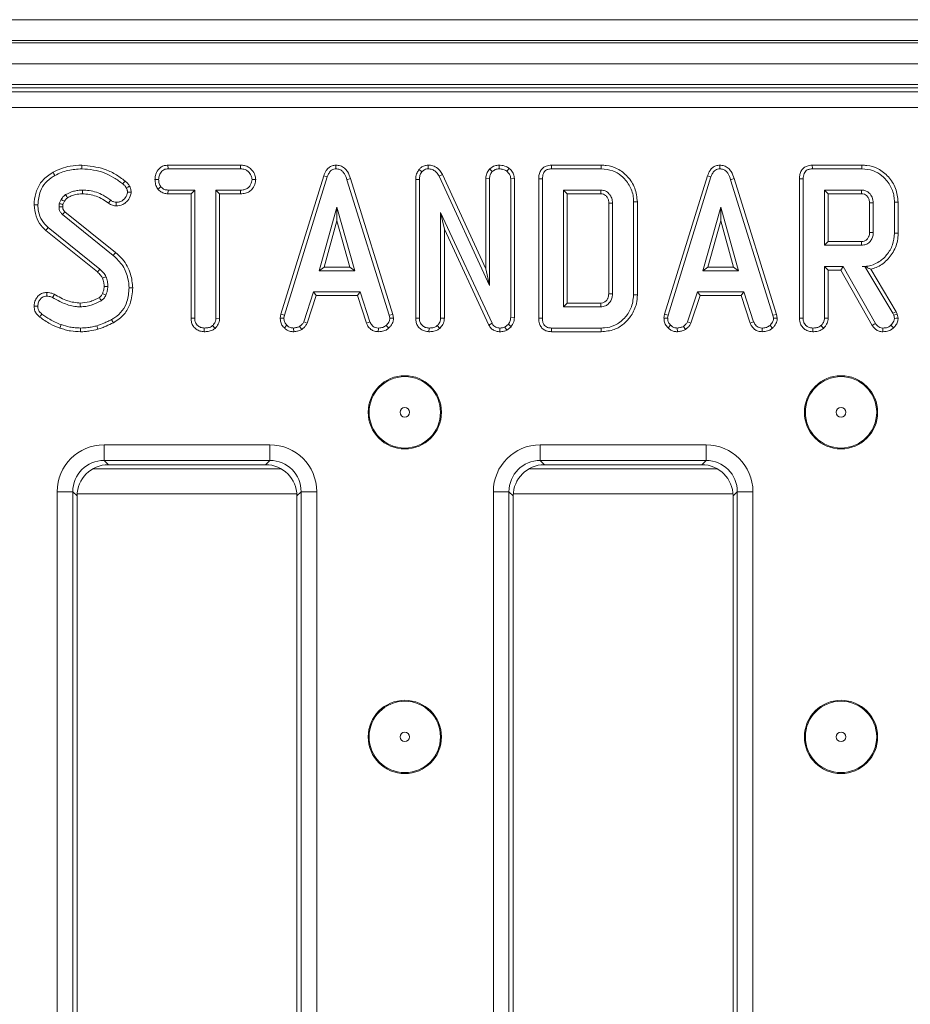
# Model space of a CAD drawing. Units: millimetres. Extents: x -493 to 5585, y -16 to 1848.
# Drawn here: x 580 to 665, y 681 to 775 of the extents above; entities that cross this region are included whole.
import ezdxf

# ---------------------------------------------------------------- set-up
doc = ezdxf.new("R2010")
doc.units = ezdxf.units.MM
doc.header["$LTSCALE"] = 5

msp = doc.modelspace()

# ---------------------------------------------------------------- linework, layer by layer
at = {"color": 7, "linetype": 'Continuous', "lineweight": 15}
for p, q in [((430.008, 775.082), (928.008, 775.082)), ((928.008, 773.082), (430.008, 773.082)), ((430.008, 772.882), (928.008, 772.882)), ((928.008, 770.882), (430.008, 770.882)), ((928.008, 768.882), (430.008, 768.882)), ((825.516, 768.582), (532.501, 768.582)), ((532.906, 768.177), (825.111, 768.177)), ((825.111, 766.683), (532.906, 766.683)), ((593.858, 761.188), (593.868, 760.835)), ((600.799, 761.188), (593.858, 761.188)), ((593.868, 760.835), (600.791, 760.835)), ((600.799, 761.188), (600.791, 760.835)), ((609.907, 761.188), (609.909, 760.835)), ((618.707, 761.188), (618.716, 760.835)), ((624.587, 760.829), (624.839, 760.578)), ((625.483, 761.188), (625.485, 760.835)), ((626.461, 760.879), (626.239, 760.604)), ((635.244, 761.188), (630.5, 761.188)), ((630.507, 760.835), (635.239, 760.835)), ((646.566, 761.188), (646.568, 760.835)), ((660.156, 761.188), (655.412, 761.188)), ((655.419, 760.835), (660.151, 760.835)), ((608.738, 760.175), (604.647, 746.948)), ((604.99, 746.864), (609.073, 760.062)), ((608.738, 760.175), (609.073, 760.062)), ((611.292, 759.904), (610.954, 759.803)), ((615.341, 746.939), (611.292, 759.904)), ((617.856, 760.783), (618.121, 760.55)), ((620.07, 760.308), (619.755, 760.148)), ((619.755, 760.148), (624.573, 749.686)), ((624.22, 751.295), (620.07, 760.308)), ((624.22, 759.899), (624.573, 759.891)), ((624.22, 759.899), (624.22, 751.295)), ((624.573, 749.686), (624.573, 759.891)), ((626.952, 759.905), (626.6, 759.894)), ((626.6, 759.894), (626.6, 746.659)), ((626.952, 746.652), (626.952, 759.905)), ((629.277, 759.895), (629.277, 746.572)), ((629.63, 746.576), (629.63, 759.891)), ((645.397, 760.175), (641.306, 746.948)), ((641.649, 746.864), (645.732, 760.062)), ((645.397, 760.175), (645.732, 760.062)), ((647.951, 759.904), (647.613, 759.803)), ((652, 746.939), (647.951, 759.904)), ((654.189, 759.895), (654.189, 746.571)), ((654.542, 746.576), (654.542, 759.891)), ((592.618, 759.824), (592.971, 759.822)), ((592.902, 758.894), (593.18, 759.115)), ((602.244, 759.822), (601.89, 759.822)), ((610.954, 759.803), (614.999, 746.852)), ((617.531, 759.825), (617.531, 746.571)), ((617.531, 759.825), (617.883, 759.818)), ((617.883, 746.576), (617.883, 759.818)), ((647.613, 759.803), (651.657, 746.852)), ((593.855, 758.455), (593.864, 758.808)), ((593.855, 758.455), (596.064, 758.455)), ((596.417, 758.808), (593.864, 758.808)), ((596.064, 758.455), (596.417, 758.808)), ((596.064, 758.455), (596.064, 746.562)), ((596.417, 746.567), (596.417, 758.808)), ((600.794, 758.808), (598.444, 758.808)), ((598.797, 758.455), (598.444, 758.808)), ((598.444, 758.808), (598.444, 746.567)), ((598.797, 758.455), (600.8, 758.455)), ((598.797, 746.557), (598.797, 758.455)), ((600.8, 758.455), (600.794, 758.808)), ((631.657, 758.808), (631.657, 747.659)), ((632.01, 758.455), (631.657, 758.808)), ((635.204, 758.808), (631.657, 758.808)), ((632.01, 748.012), (632.01, 758.455)), ((632.01, 758.455), (635.195, 758.455)), ((656.569, 758.808), (656.569, 753.538)), ((656.922, 758.455), (656.569, 758.808)), ((660.116, 758.808), (656.569, 758.808)), ((656.922, 753.89), (656.922, 758.455)), ((656.922, 758.455), (660.107, 758.455)), ((583.654, 757.924), (583.476, 757.528)), ((583.818, 757.428), (583.962, 757.749)), ((610.004, 757.186), (608.306, 751.105)), ((610.004, 755.875), (610.004, 757.186)), ((611.702, 751.105), (610.004, 757.186)), ((635.967, 757.56), (635.967, 748.906)), ((636.319, 748.901), (636.319, 757.566)), ((638.346, 757.674), (638.346, 748.793)), ((638.699, 748.789), (638.699, 757.678)), ((646.663, 757.186), (644.965, 751.105)), ((646.663, 755.875), (646.663, 757.186)), ((648.36, 751.105), (646.663, 757.186)), ((660.879, 757.585), (660.879, 754.759)), ((661.231, 754.754), (661.231, 757.592)), ((663.258, 757.658), (663.258, 754.687)), ((663.611, 754.684), (663.611, 757.662)), ((583.787, 756.477), (588.633, 752.572)), ((588.855, 752.846), (584.015, 756.746)), ((624.823, 746.082), (619.91, 756.657)), ((619.91, 756.657), (619.91, 746.57)), ((620.263, 755.061), (619.91, 756.657)), ((587.359, 751.254), (582.422, 755.226)), ((608.771, 751.458), (610.004, 755.875)), ((610.004, 755.875), (611.237, 751.458)), ((645.43, 751.458), (646.663, 755.875)), ((646.663, 755.875), (647.896, 751.458)), ((582.198, 754.953), (587.126, 750.989)), ((620.263, 746.56), (620.263, 755.061)), ((620.263, 755.061), (624.509, 745.92)), ((663.611, 754.684), (663.258, 754.687)), ((656.922, 753.89), (656.569, 753.538)), ((656.569, 753.538), (660.116, 753.538)), ((660.106, 753.89), (656.922, 753.89)), ((608.771, 751.458), (608.306, 751.105)), ((611.237, 751.458), (608.771, 751.458)), ((611.237, 751.458), (611.702, 751.105)), ((645.43, 751.458), (644.965, 751.105)), ((647.896, 751.458), (645.43, 751.458)), ((647.896, 751.458), (648.36, 751.105)), ((656.569, 751.511), (656.569, 746.57)), ((656.922, 751.158), (656.569, 751.511)), ((658.346, 751.511), (656.569, 751.511)), ((658.141, 751.158), (658.346, 751.511)), ((661.444, 746.069), (658.346, 751.511)), ((660.449, 751.517), (660.173, 751.511)), ((660.173, 751.511), (660.446, 751.511)), ((660.449, 751.517), (660.446, 751.511)), ((660.446, 751.511), (663.116, 747.045)), ((608.306, 751.105), (611.702, 751.105)), ((624.22, 751.295), (624.573, 749.686)), ((644.965, 751.105), (648.36, 751.105)), ((656.922, 746.56), (656.922, 751.158)), ((656.922, 751.158), (658.141, 751.158)), ((658.141, 751.158), (661.144, 745.882)), ((663.436, 747.196), (661.011, 751.252)), ((607.771, 749.078), (606.837, 746.237)), ((607.165, 746.106), (608.026, 748.726)), ((612.211, 749.078), (607.771, 749.078)), ((608.026, 748.726), (607.771, 749.078)), ((608.026, 748.726), (611.956, 748.726)), ((611.956, 748.726), (612.211, 749.078)), ((611.956, 748.726), (612.817, 746.11)), ((613.146, 746.24), (612.211, 749.078)), ((644.43, 749.078), (643.495, 746.237)), ((643.824, 746.106), (644.685, 748.726)), ((648.87, 749.078), (644.43, 749.078)), ((644.685, 748.726), (644.43, 749.078)), ((644.685, 748.726), (648.615, 748.726)), ((648.615, 748.726), (648.87, 749.078)), ((648.615, 748.726), (649.476, 746.11)), ((649.805, 746.24), (648.87, 749.078)), ((632.01, 748.012), (631.657, 747.659)), ((631.657, 747.659), (635.204, 747.659)), ((635.194, 748.012), (632.01, 748.012)), ((604.647, 746.948), (604.582, 746.585)), ((604.647, 746.948), (604.99, 746.864)), ((604.936, 746.563), (604.99, 746.864)), ((615.341, 746.939), (614.999, 746.852)), ((614.999, 746.852), (615.056, 746.563)), ((615.411, 746.587), (615.341, 746.939)), ((641.306, 746.948), (641.241, 746.585)), ((641.306, 746.948), (641.649, 746.864)), ((641.595, 746.563), (641.649, 746.864)), ((652, 746.939), (651.657, 746.852)), ((651.657, 746.852), (651.714, 746.563)), ((652.069, 746.587), (652, 746.939)), ((663.436, 747.196), (663.116, 747.045)), ((663.116, 747.045), (663.186, 746.849)), ((663.524, 746.949), (663.186, 746.849)), ((663.186, 746.849), (663.258, 746.548)), ((663.524, 746.949), (663.436, 747.196)), ((663.614, 746.578), (663.524, 746.949)), ((596.064, 746.562), (596.417, 746.567)), ((598.355, 745.604), (598.115, 745.864)), ((598.797, 746.557), (598.444, 746.567)), ((604.582, 746.585), (604.936, 746.563)), ((604.979, 745.639), (605.221, 745.895)), ((606.636, 745.494), (606.438, 745.788)), ((607.165, 746.106), (606.837, 746.237)), ((612.817, 746.11), (613.146, 746.24)), ((614.956, 745.628), (614.717, 745.889)), ((615.411, 746.587), (615.056, 746.563)), ((617.531, 746.571), (617.883, 746.576)), ((619.825, 745.604), (619.584, 745.864)), ((620.263, 746.56), (619.91, 746.57)), ((624.509, 745.92), (624.823, 746.082)), ((626.381, 746.003), (626.042, 745.731)), ((626.225, 745.425), (626.644, 745.762)), ((626.644, 745.762), (626.381, 746.003)), ((626.952, 746.652), (626.6, 746.659)), ((641.241, 746.585), (641.595, 746.563)), ((641.638, 745.639), (641.88, 745.895)), ((643.294, 745.494), (643.096, 745.788)), ((643.824, 746.106), (643.495, 746.237)), ((649.476, 746.11), (649.805, 746.24)), ((651.615, 745.628), (651.376, 745.889)), ((652.069, 746.587), (651.714, 746.563)), ((597.327, 745.279), (597.329, 745.632)), ((605.875, 745.279), (605.858, 745.632)), ((613.953, 745.279), (613.96, 745.632)), ((618.793, 745.279), (618.796, 745.632)), ((625.568, 745.279), (625.573, 745.632)), ((626.225, 745.425), (626.042, 745.731)), ((630.5, 745.28), (635.244, 745.28)), ((635.239, 745.632), (630.507, 745.632)), ((642.534, 745.279), (642.517, 745.632)), ((650.611, 745.279), (650.619, 745.632)), ((587.758, 734.482), (603.592, 734.482)), ((587.758, 732.987), (587.758, 734.482)), ((603.592, 732.987), (603.592, 734.482)), ((629.425, 734.482), (645.258, 734.482)), ((629.425, 732.987), (629.425, 734.482)), ((645.258, 732.987), (645.258, 734.482)), ((603.592, 732.987), (587.758, 732.987)), ((587.758, 732.987), (588.164, 732.582)), ((603.186, 732.582), (588.164, 732.582)), ((603.186, 732.582), (603.592, 732.987)), ((645.258, 732.987), (629.425, 732.987)), ((629.425, 732.987), (629.83, 732.582)), ((644.853, 732.582), (629.83, 732.582)), ((644.853, 732.582), (645.258, 732.987)), ((586.664, 732.181), (604.686, 732.181)), ((628.331, 732.181), (646.352, 732.181)), ((583.276, 595.166), (583.276, 729.999)), ((583.276, 729.999), (584.77, 729.999)), ((584.77, 729.999), (584.77, 595.166)), ((585.175, 729.594), (584.77, 729.999)), ((585.181, 729.789), (606.169, 729.789)), ((606.58, 729.999), (606.175, 729.594)), ((606.58, 729.999), (608.074, 729.999)), ((606.58, 595.166), (606.58, 729.999)), ((608.074, 729.999), (608.074, 595.166)), ((624.942, 595.166), (624.942, 729.999)), ((624.942, 729.999), (626.437, 729.999)), ((626.437, 729.999), (626.437, 595.166)), ((626.842, 729.594), (626.437, 729.999)), ((626.848, 729.789), (647.835, 729.789)), ((648.247, 729.999), (647.842, 729.594)), ((648.247, 729.999), (649.741, 729.999)), ((648.247, 595.166), (648.247, 729.999)), ((649.741, 729.999), (649.741, 595.166)), ((585.175, 729.594), (585.175, 595.571)), ((606.175, 595.571), (606.175, 729.594)), ((626.842, 729.594), (626.842, 595.571)), ((647.842, 595.571), (647.842, 729.594))]:
    msp.add_line(p, q, dxfattribs=at)
at = {"color": 7, "linetype": 'Continuous', "lineweight": 15, "flags": 128}
for points in [[(585.624, 761.188), (585.624, 761.107), (585.624, 760.99), (585.624, 760.835)], [(630.5, 761.188), (630.502, 761.091), (630.505, 760.963), (630.507, 760.835)], [(635.244, 761.188), (635.243, 761.107), (635.241, 760.99), (635.239, 760.835)], [(655.412, 761.188), (655.414, 761.091), (655.417, 760.963), (655.419, 760.835)], [(660.156, 761.188), (660.155, 761.107), (660.154, 760.99), (660.151, 760.835)], [(582.888, 760.511), (582.965, 760.372), (583.058, 760.202)], [(629.277, 759.895), (629.374, 759.894), (629.502, 759.893), (629.63, 759.891)], [(654.189, 759.895), (654.287, 759.894), (654.414, 759.893), (654.542, 759.891)], [(589.773, 759.665), (589.658, 759.523), (589.551, 759.391)], [(590.189, 759.177), (590.024, 759.097), (589.871, 759.023)], [(584.263, 758.076), (584.185, 758.203), (584.078, 758.377)], [(585.682, 758.455), (585.681, 758.567), (585.681, 758.687), (585.681, 758.808)], [(590.349, 758.624), (590.252, 758.623), (590.123, 758.622), (589.995, 758.621)], [(635.195, 758.455), (635.198, 758.58), (635.204, 758.808)], [(660.107, 758.455), (660.11, 758.561), (660.113, 758.684), (660.116, 758.808)], [(581.075, 757.406), (581.233, 757.406), (581.427, 757.405)], [(583.807, 757.216), (583.758, 757.215), (583.606, 757.21), (583.454, 757.205)], [(583.962, 757.749), (583.832, 757.823), (583.654, 757.924)], [(588.184, 757.555), (588.251, 757.65), (588.32, 757.746), (588.389, 757.842)], [(588.916, 757.299), (588.916, 757.406), (588.917, 757.529), (588.918, 757.652)], [(635.967, 757.56), (636.091, 757.562), (636.319, 757.566)], [(638.699, 757.678), (638.618, 757.677), (638.501, 757.676), (638.346, 757.674)], [(660.879, 757.585), (660.984, 757.587), (661.108, 757.589), (661.231, 757.592)], [(663.611, 757.662), (663.53, 757.661), (663.414, 757.66), (663.258, 757.658)], [(582.198, 754.953), (582.299, 755.076), (582.422, 755.226)], [(660.879, 754.759), (661.019, 754.757), (661.231, 754.754)], [(660.106, 753.89), (660.11, 753.75), (660.116, 753.538)], [(588.855, 752.846), (588.804, 752.783), (588.73, 752.692), (588.633, 752.572)], [(587.126, 750.989), (587.209, 751.083), (587.359, 751.254)], [(587.608, 750.398), (587.724, 750.448), (587.933, 750.538)], [(587.764, 749.597), (587.881, 749.598), (587.999, 749.599), (588.116, 749.601)], [(582.272, 749.026), (582.273, 748.922), (582.275, 748.797), (582.276, 748.673)], [(583.001, 748.854), (582.944, 748.742), (582.84, 748.54)], [(587.603, 748.916), (587.662, 748.889), (587.793, 748.828), (587.923, 748.768)], [(590.496, 749.466), (590.338, 749.466), (590.143, 749.465)], [(635.967, 748.906), (636.086, 748.904), (636.203, 748.903), (636.319, 748.901)], [(638.699, 748.789), (638.54, 748.791), (638.346, 748.793)], [(581.074, 747.717), (581.178, 747.717), (581.303, 747.719), (581.427, 747.72)], [(585.482, 748.012), (585.485, 747.853), (585.488, 747.659)], [(635.194, 748.012), (635.198, 747.892), (635.201, 747.776), (635.204, 747.659)], [(581.613, 746.682), (581.69, 746.786), (581.823, 746.966)], [(583.528, 745.629), (583.58, 745.779), (583.644, 745.962)], [(587.172, 745.512), (587.142, 745.615), (587.106, 745.733), (587.071, 745.851)], [(588.653, 746.135), (588.6, 746.228), (588.541, 746.336), (588.481, 746.443)], [(629.277, 746.572), (629.378, 746.573), (629.504, 746.575), (629.63, 746.576)], [(654.189, 746.571), (654.293, 746.573), (654.417, 746.574), (654.542, 746.576)], [(656.484, 745.604), (656.415, 745.678), (656.329, 745.771), (656.243, 745.864)], [(656.922, 746.56), (656.821, 746.563), (656.695, 746.566), (656.569, 746.57)], [(661.144, 745.882), (661.228, 745.934), (661.336, 746.002), (661.444, 746.069)], [(663.172, 745.645), (663.051, 745.773), (662.929, 745.902)], [(663.614, 746.578), (663.436, 746.563), (663.258, 746.548)], [(585.518, 745.28), (585.518, 745.396), (585.519, 745.514), (585.519, 745.632)], [(630.5, 745.28), (630.502, 745.381), (630.505, 745.506), (630.507, 745.632)], [(635.244, 745.28), (635.242, 745.438), (635.239, 745.632)], [(655.452, 745.279), (655.453, 745.383), (655.453, 745.508), (655.454, 745.632)], [(662.15, 745.279), (662.152, 745.377), (662.154, 745.505), (662.156, 745.632)]]:
    msp.add_lwpolyline(points, dxfattribs=at)
at = {"color": 7, "linetype": 'Continuous', "lineweight": 15}
for centre, radius in [((616.485, 737.582), 3.5), ((658.155, 737.582), 3.5), ((616.485, 737.582), 3.408), ((658.155, 737.582), 3.408), ((616.485, 737.582), 0.454), ((658.155, 737.582), 0.454), ((616.485, 706.582), 3.5), ((658.155, 706.582), 3.5), ((616.485, 706.582), 3.408), ((658.155, 706.582), 3.408), ((616.485, 706.582), 0.454), ((658.155, 706.582), 0.454)]:
    msp.add_circle(centre, radius, dxfattribs=at)
for centre, radius, start, end in [((841.419, 538.901), 337.214, 139.75819, 139.81813), ((358.963, 613.451), 265.311, 30.534, 30.61026)]:
    msp.add_arc(centre, radius, start, end, dxfattribs=at)
for centre, major_axis, ratio, start_param, end_param in [((587.793, 729.965), (-3.206, 3.206), 0.992433, 5.501585, 7.064785), ((603.557, 729.965), (3.206, 3.206), 0.992433, 5.501585, 7.064785), ((629.459, 729.965), (-3.206, 3.206), 0.992433, 5.501585, 7.064785), ((645.224, 729.965), (3.206, 3.206), 0.992433, 5.501585, 7.064785), ((587.793, 729.965), (2.154, -2.154), 0.985007, 2.359993, 3.923193), ((588.186, 729.571), (-2.137, 2.137), 0.992433, 5.501585, 7.064785), ((603.164, 729.571), (2.137, 2.137), 0.992433, 5.501585, 7.064785), ((603.557, 729.965), (2.154, 2.154), 0.985007, 5.501585, 7.064785), ((629.459, 729.965), (-2.154, 2.154), 0.985007, 5.501585, 7.064785), ((629.853, 729.571), (-2.137, 2.137), 0.992433, 5.501585, 7.064785), ((644.83, 729.571), (2.137, 2.137), 0.992433, 5.501585, 7.064785), ((645.224, 729.965), (2.154, 2.154), 0.985007, 5.501585, 7.064785)]:
    msp.add_ellipse(centre, major_axis=major_axis, ratio=ratio, start_param=start_param, end_param=end_param, dxfattribs=at)
for points, knots in [([(585.624, 761.188), (585.252, 761.169), (584.592, 761.136), (583.667, 760.893), (583.148, 760.638), (582.888, 760.511)], [0, 0, 0, 0, 0.391635, 0.695021, 1, 1, 1, 1]), ([(583.058, 760.202), (583.258, 760.302), (583.659, 760.502), (584.514, 760.765), (585.181, 760.807), (585.624, 760.835)], [0, 0, 0, 0, 0.251422, 0.503449, 1, 1, 1, 1]), ([(589.773, 759.665), (589.459, 759.899), (588.837, 760.362), (587.46, 760.996), (586.35, 761.112), (585.624, 761.188)], [0, 0, 0, 0, 0.26075, 0.516911, 1, 1, 1, 1]), ([(585.624, 760.835), (585.998, 760.812), (587.07, 760.747), (588.438, 760.224), (589.274, 759.598), (589.551, 759.391)], [0, 0, 0, 0, 0.264222, 0.755974, 1, 1, 1, 1]), ([(593.858, 761.188), (593.74, 761.179), (593.502, 761.161), (593.167, 761.007), (592.859, 760.685), (592.655, 760.273), (592.628, 759.948), (592.618, 759.824)], [0, 0, 0, 0, 0.172789, 0.34844, 0.524713, 0.817632, 1, 1, 1, 1]), ([(592.971, 759.822), (592.99, 759.963), (593.027, 760.246), (593.214, 760.573), (593.454, 760.757), (593.666, 760.825), (593.805, 760.832), (593.868, 760.835)], [0, 0, 0, 0, 0.283185, 0.5660785, 0.7215811, 0.8761846, 1, 1, 1, 1]), ([(600.791, 760.835), (600.939, 760.824), (601.188, 760.806), (601.527, 760.612), (601.737, 760.334), (601.871, 760.055), (601.885, 759.884), (601.89, 759.822)], [0, 0, 0, 0, 0.265189, 0.448002, 0.689715, 0.887151, 1, 1, 1, 1]), ([(602.244, 759.822), (602.226, 759.964), (602.187, 760.289), (601.925, 760.692), (601.583, 761.012), (601.192, 761.164), (600.925, 761.18), (600.799, 761.188)], [0, 0, 0, 0, 0.194013, 0.442625, 0.635172, 0.828045, 1, 1, 1, 1]), ([(609.907, 761.188), (609.781, 761.176), (609.533, 761.153), (609.21, 760.961), (608.921, 760.639), (608.808, 760.35), (608.738, 760.175)], [0, 0, 0, 0, 0.22785, 0.445005, 0.661231, 1, 1, 1, 1]), ([(609.073, 760.062), (609.112, 760.165), (609.189, 760.372), (609.365, 760.623), (609.589, 760.783), (609.774, 760.828), (609.881, 760.834), (609.909, 760.835)], [0, 0, 0, 0, 0.269935, 0.542191, 0.736488, 0.931494, 1, 1, 1, 1]), ([(611.292, 759.904), (611.214, 760.135), (611.088, 760.507), (610.735, 760.925), (610.344, 761.149), (610.05, 761.182), (609.908, 761.188), (609.907, 761.188)], [0, 0, 0, 0, 0.354574, 0.572188, 0.790745, 0.999484, 1, 1, 1, 1]), ([(609.909, 760.835), (610.031, 760.823), (610.256, 760.802), (610.535, 760.62), (610.791, 760.296), (610.889, 760.001), (610.954, 759.803)], [0, 0, 0, 0, 0.229183, 0.419466, 0.609692, 1, 1, 1, 1]), ([(618.707, 761.188), (618.591, 761.178), (618.355, 761.157), (618.062, 760.997), (617.917, 760.847), (617.856, 760.783)], [0, 0, 0, 0, 0.357207, 0.726721, 1, 1, 1, 1]), ([(618.121, 760.55), (618.194, 760.626), (618.328, 760.763), (618.555, 760.824), (618.678, 760.832), (618.716, 760.835)], [0, 0, 0, 0, 0.456271, 0.830484, 1, 1, 1, 1]), ([(620.07, 760.308), (619.994, 760.436), (619.825, 760.723), (619.433, 761.042), (619.023, 761.178), (618.786, 761.186), (618.707, 761.188)], [0, 0, 0, 0, 0.259955, 0.583129, 0.862249, 1, 1, 1, 1]), ([(618.716, 760.835), (618.852, 760.822), (619.102, 760.798), (619.455, 760.588), (619.645, 760.346), (619.737, 760.181), (619.755, 760.148)], [0, 0, 0, 0, 0.307422, 0.568809, 0.913256, 1, 1, 1, 1]), ([(624.587, 760.829), (624.551, 760.783), (624.417, 760.616), (624.256, 760.306), (624.231, 760.025), (624.22, 759.899)], [0, 0, 0, 0, 0.173, 0.631139, 1, 1, 1, 1]), ([(625.483, 761.188), (625.351, 761.178), (625.03, 761.153), (624.749, 760.957), (624.595, 760.835), (624.587, 760.829)], [0, 0, 0, 0, 0.398726, 0.971739, 1, 1, 1, 1]), ([(624.839, 760.578), (624.928, 760.647), (625.066, 760.753), (625.295, 760.824), (625.421, 760.831), (625.485, 760.835)], [0, 0, 0, 0, 0.470894, 0.729425, 1, 1, 1, 1]), ([(626.461, 760.879), (626.366, 760.943), (626.108, 761.116), (625.753, 761.177), (625.521, 761.187), (625.483, 761.188)], [0, 0, 0, 0, 0.328408, 0.890674, 1, 1, 1, 1]), ([(625.485, 760.835), (625.613, 760.827), (625.809, 760.815), (626.064, 760.724), (626.18, 760.644), (626.239, 760.604)], [0, 0, 0, 0, 0.477553, 0.733404, 1, 1, 1, 1]), ([(626.952, 759.905), (626.936, 760.048), (626.903, 760.341), (626.69, 760.664), (626.521, 760.822), (626.461, 760.879)], [0, 0, 0, 0, 0.380442, 0.77997, 1, 1, 1, 1]), ([(630.5, 761.188), (630.328, 761.173), (630.04, 761.15), (629.679, 760.951), (629.434, 760.665), (629.295, 760.296), (629.283, 760.026), (629.277, 759.895)], [0, 0, 0, 0, 0.254579, 0.426054, 0.598321, 0.806485, 1, 1, 1, 1]), ([(629.63, 759.891), (629.642, 760.067), (629.658, 760.319), (629.831, 760.604), (630.036, 760.755), (630.273, 760.825), (630.439, 760.832), (630.507, 760.835)], [0, 0, 0, 0, 0.3516075, 0.5062866, 0.6620446, 0.8603012, 1, 1, 1, 1]), ([(635.239, 760.835), (635.621, 760.802), (636.316, 760.741), (637.265, 760.169), (637.971, 759.315), (638.318, 758.401), (638.34, 757.84), (638.346, 757.674)], [0, 0, 0, 0, 0.230838, 0.421044, 0.657822, 0.898521, 1, 1, 1, 1]), ([(638.699, 757.678), (638.651, 758.124), (638.557, 759.008), (637.821, 760.119), (636.86, 760.891), (635.934, 761.162), (635.407, 761.182), (635.244, 761.188)], [0, 0, 0, 0, 0.243691, 0.482741, 0.710168, 0.910355, 1, 1, 1, 1]), ([(646.566, 761.188), (646.439, 761.176), (646.192, 761.153), (645.869, 760.961), (645.58, 760.639), (645.466, 760.35), (645.397, 760.175)], [0, 0, 0, 0, 0.227848, 0.445007, 0.66123, 1, 1, 1, 1]), ([(645.732, 760.062), (645.77, 760.165), (645.848, 760.372), (646.024, 760.623), (646.247, 760.783), (646.433, 760.828), (646.54, 760.834), (646.568, 760.835)], [0, 0, 0, 0, 0.269935, 0.542193, 0.736491, 0.931497, 1, 1, 1, 1]), ([(647.951, 759.904), (647.873, 760.135), (647.747, 760.507), (647.394, 760.925), (647.003, 761.149), (646.709, 761.182), (646.566, 761.188), (646.566, 761.188)], [0, 0, 0, 0, 0.354574, 0.572188, 0.790744, 0.999483, 1, 1, 1, 1]), ([(646.568, 760.835), (646.69, 760.823), (646.915, 760.802), (647.194, 760.62), (647.45, 760.296), (647.547, 760.001), (647.613, 759.803)], [0, 0, 0, 0, 0.229182, 0.419467, 0.609692, 1, 1, 1, 1]), ([(655.412, 761.188), (655.24, 761.173), (654.952, 761.15), (654.591, 760.951), (654.346, 760.665), (654.207, 760.296), (654.195, 760.026), (654.189, 759.895)], [0, 0, 0, 0, 0.254579, 0.426053, 0.598321, 0.806484, 1, 1, 1, 1]), ([(654.542, 759.891), (654.554, 760.067), (654.57, 760.319), (654.743, 760.604), (654.948, 760.755), (655.185, 760.825), (655.351, 760.832), (655.419, 760.835)], [0, 0, 0, 0, 0.3516079, 0.5062873, 0.6620454, 0.8603023, 1, 1, 1, 1]), ([(660.151, 760.835), (660.524, 760.804), (661.215, 760.746), (662.159, 760.173), (662.866, 759.33), (663.225, 758.413), (663.25, 757.845), (663.258, 757.658)], [0, 0, 0, 0, 0.225075, 0.416808, 0.654263, 0.886507, 1, 1, 1, 1]), ([(663.611, 757.662), (663.564, 758.108), (663.47, 758.989), (662.736, 760.104), (661.771, 760.893), (660.837, 761.164), (660.31, 761.182), (660.156, 761.188)], [0, 0, 0, 0, 0.243158, 0.480383, 0.710645, 0.915538, 1, 1, 1, 1]), ([(582.888, 760.511), (582.521, 760.268), (581.841, 759.82), (581.264, 758.764), (581.088, 757.95), (581.077, 757.496), (581.075, 757.406)], [0, 0, 0, 0, 0.345147, 0.638083, 0.928816, 1, 1, 1, 1]), ([(581.427, 757.405), (581.474, 757.851), (581.552, 758.61), (582.123, 759.544), (582.674, 759.973), (582.999, 760.166), (583.058, 760.202)], [0, 0, 0, 0, 0.391557, 0.665721, 0.939165, 1, 1, 1, 1]), ([(617.856, 760.783), (617.781, 760.681), (617.603, 760.441), (617.541, 760.09), (617.533, 759.872), (617.531, 759.825)], [0, 0, 0, 0, 0.366154, 0.862207, 1, 1, 1, 1]), ([(617.883, 759.818), (617.892, 759.942), (617.904, 760.133), (617.991, 760.385), (618.077, 760.494), (618.121, 760.55)], [0, 0, 0, 0, 0.472978, 0.728929, 1, 1, 1, 1]), ([(624.573, 759.891), (624.585, 760.009), (624.61, 760.246), (624.748, 760.464), (624.83, 760.567), (624.839, 760.578)], [0, 0, 0, 0, 0.470486, 0.94256, 1, 1, 1, 1]), ([(626.239, 760.604), (626.329, 760.515), (626.487, 760.357), (626.588, 760.094), (626.596, 759.946), (626.6, 759.894)], [0, 0, 0, 0, 0.459671, 0.809994, 1, 1, 1, 1]), ([(589.551, 759.391), (589.592, 759.358), (589.675, 759.29), (589.792, 759.173), (589.844, 759.074), (589.871, 759.023)], [0, 0, 0, 0, 0.319014, 0.652719, 1, 1, 1, 1]), ([(590.189, 759.177), (590.138, 759.267), (590.059, 759.406), (589.904, 759.558), (589.816, 759.63), (589.773, 759.665)], [0, 0, 0, 0, 0.4771545, 0.7378339, 1, 1, 1, 1]), ([(589.871, 759.023), (589.903, 758.962), (589.952, 758.868), (589.983, 758.729), (589.991, 758.657), (589.995, 758.621)], [0, 0, 0, 0, 0.4890392, 0.7427369, 1, 1, 1, 1]), ([(590.349, 758.624), (590.343, 758.684), (590.33, 758.803), (590.282, 758.992), (590.222, 759.11), (590.189, 759.177)], [0, 0, 0, 0, 0.315844, 0.616905, 1, 1, 1, 1]), ([(592.618, 759.824), (592.63, 759.669), (592.654, 759.367), (592.796, 759.064), (592.888, 758.917), (592.902, 758.894)], [0, 0, 0, 0, 0.470441, 0.917314, 1, 1, 1, 1]), ([(593.18, 759.115), (593.123, 759.221), (593.036, 759.383), (592.978, 759.627), (592.974, 759.756), (592.971, 759.822)], [0, 0, 0, 0, 0.479637, 0.736831, 1, 1, 1, 1]), ([(593.864, 758.808), (593.745, 758.819), (593.506, 758.841), (593.292, 759.003), (593.194, 759.101), (593.18, 759.115)], [0, 0, 0, 0, 0.458262, 0.922471, 1, 1, 1, 1]), ([(601.89, 759.822), (601.856, 759.658), (601.8, 759.385), (601.598, 759.072), (601.342, 758.889), (601.067, 758.817), (600.874, 758.811), (600.794, 758.808)], [0, 0, 0, 0, 0.298915, 0.498225, 0.65323, 0.855918, 1, 1, 1, 1]), ([(600.8, 758.455), (600.958, 758.464), (601.25, 758.48), (601.655, 758.649), (601.989, 758.99), (602.197, 759.401), (602.232, 759.712), (602.244, 759.822)], [0, 0, 0, 0, 0.212532, 0.394905, 0.578556, 0.849793, 1, 1, 1, 1]), ([(584.078, 758.377), (584.016, 758.33), (583.901, 758.244), (583.767, 758.083), (583.692, 757.978), (583.654, 757.924)], [0, 0, 0, 0, 0.3746159, 0.6858232, 1, 1, 1, 1]), ([(583.962, 757.749), (584.004, 757.807), (584.07, 757.9), (584.173, 758.009), (584.235, 758.055), (584.263, 758.076)], [0, 0, 0, 0, 0.482395, 0.767005, 1, 1, 1, 1]), ([(585.681, 758.808), (585.54, 758.803), (585.257, 758.793), (584.707, 758.674), (584.329, 758.495), (584.078, 758.377)], [0, 0, 0, 0, 0.252794, 0.506205, 1, 1, 1, 1]), ([(584.263, 758.076), (584.381, 758.136), (584.625, 758.26), (585.099, 758.413), (585.461, 758.439), (585.682, 758.455)], [0, 0, 0, 0, 0.268079, 0.554374, 1, 1, 1, 1]), ([(588.389, 757.842), (588.152, 758.009), (587.535, 758.442), (586.586, 758.767), (585.902, 758.798), (585.681, 758.808)], [0, 0, 0, 0, 0.296989, 0.773447, 1, 1, 1, 1]), ([(585.682, 758.455), (586.136, 758.414), (587.048, 758.331), (587.804, 757.814), (588.184, 757.555)], [0, 0, 0, 0, 0.498233, 1, 1, 1, 1]), ([(588.916, 757.299), (589.135, 757.321), (589.5, 757.358), (589.97, 757.714), (590.273, 758.134), (590.328, 758.488), (590.349, 758.624)], [0, 0, 0, 0, 0.301851, 0.502535, 0.808715, 1, 1, 1, 1]), ([(589.995, 758.621), (589.974, 758.516), (589.918, 758.234), (589.671, 757.91), (589.344, 757.709), (589.101, 757.659), (588.96, 757.654), (588.918, 757.652)], [0, 0, 0, 0, 0.202112, 0.540751, 0.731217, 0.920665, 1, 1, 1, 1]), ([(592.902, 758.894), (592.942, 758.854), (593.076, 758.718), (593.353, 758.53), (593.656, 758.465), (593.824, 758.457), (593.855, 758.455)], [0, 0, 0, 0, 0.155622, 0.53325, 0.911732, 1, 1, 1, 1]), ([(635.195, 758.455), (635.285, 758.45), (635.452, 758.439), (635.683, 758.292), (635.86, 758.08), (635.956, 757.815), (635.963, 757.64), (635.967, 757.56)], [0, 0, 0, 0, 0.200676, 0.373806, 0.603925, 0.818217, 1, 1, 1, 1]), ([(636.319, 757.566), (636.307, 757.722), (636.285, 758.016), (636.073, 758.401), (635.791, 758.663), (635.482, 758.793), (635.29, 758.803), (635.204, 758.808)], [0, 0, 0, 0, 0.250015, 0.470818, 0.691608, 0.861783, 1, 1, 1, 1]), ([(660.107, 758.455), (660.203, 758.447), (660.376, 758.433), (660.618, 758.279), (660.799, 758.045), (660.872, 757.787), (660.877, 757.635), (660.879, 757.585)], [0, 0, 0, 0, 0.2182692, 0.394758, 0.6469986, 0.8850794, 1, 1, 1, 1]), ([(661.231, 757.592), (661.214, 757.772), (661.181, 758.12), (660.899, 758.507), (660.573, 758.733), (660.309, 758.799), (660.156, 758.806), (660.116, 758.808)], [0, 0, 0, 0, 0.291765, 0.564287, 0.749724, 0.934852, 1, 1, 1, 1]), ([(581.075, 757.406), (581.113, 757.033), (581.185, 756.324), (581.628, 755.474), (582.038, 755.1), (582.198, 754.953)], [0, 0, 0, 0, 0.402589, 0.765797, 1, 1, 1, 1]), ([(582.422, 755.226), (582.208, 755.441), (581.78, 755.872), (581.482, 756.666), (581.443, 757.186), (581.427, 757.405)], [0, 0, 0, 0, 0.366516, 0.732441, 1, 1, 1, 1]), ([(583.476, 757.528), (583.472, 757.502), (583.464, 757.448), (583.454, 757.34), (583.454, 757.259), (583.454, 757.205)], [0, 0, 0, 0, 0.250558, 0.5012517, 1, 1, 1, 1]), ([(583.454, 757.205), (583.459, 757.125), (583.469, 756.962), (583.553, 756.717), (583.685, 756.567), (583.77, 756.492), (583.787, 756.477)], [0, 0, 0, 0, 0.2925379, 0.5878538, 0.9197558, 1, 1, 1, 1]), ([(583.818, 757.428), (583.793, 757.436), (583.723, 757.456), (583.61, 757.489), (583.521, 757.515), (583.476, 757.528)], [0, 0, 0, 0, 0.219972, 0.60998, 1, 1, 1, 1]), ([(583.807, 757.216), (583.807, 757.24), (583.807, 757.291), (583.809, 757.362), (583.815, 757.408), (583.818, 757.428)], [0, 0, 0, 0, 0.33437, 0.71709, 1, 1, 1, 1]), ([(584.015, 756.746), (583.991, 756.767), (583.955, 756.799), (583.91, 756.846), (583.877, 756.893), (583.849, 756.95), (583.824, 757.029), (583.813, 757.118), (583.809, 757.185), (583.807, 757.216)], [0, 0, 0, 0, 0.174672, 0.26958, 0.364677, 0.495829, 0.626816, 0.821978, 1, 1, 1, 1]), ([(588.184, 757.555), (588.243, 757.515), (588.411, 757.4), (588.667, 757.313), (588.857, 757.302), (588.916, 757.299)], [0, 0, 0, 0, 0.2736836, 0.7767971, 1, 1, 1, 1]), ([(588.918, 757.652), (588.845, 757.658), (588.679, 757.67), (588.506, 757.761), (588.409, 757.828), (588.389, 757.842)], [0, 0, 0, 0, 0.383122, 0.868617, 1, 1, 1, 1]), ([(660.879, 754.759), (660.87, 754.633), (660.855, 754.417), (660.7, 754.149), (660.495, 753.974), (660.282, 753.899), (660.15, 753.892), (660.106, 753.89)], [0, 0, 0, 0, 0.288152, 0.492268, 0.696503, 0.899041, 1, 1, 1, 1]), ([(660.116, 753.538), (660.256, 753.553), (660.537, 753.582), (660.881, 753.818), (661.113, 754.13), (661.221, 754.454), (661.228, 754.665), (661.231, 754.754)], [0, 0, 0, 0, 0.226258, 0.4548815, 0.6561467, 0.8543589, 1, 1, 1, 1]), ([(663.258, 754.687), (663.223, 754.314), (663.153, 753.565), (662.555, 752.593), (661.752, 751.857), (660.889, 751.541), (660.363, 751.519), (660.173, 751.511)], [0, 0, 0, 0, 0.226685, 0.454936, 0.678509, 0.883956, 1, 1, 1, 1]), ([(661.011, 751.252), (661.182, 751.302), (661.746, 751.468), (662.601, 752.085), (663.359, 753.151), (663.599, 754.099), (663.61, 754.612), (663.611, 754.684)], [0, 0, 0, 0, 0.115269, 0.381816, 0.666042, 0.953335, 1, 1, 1, 1]), ([(588.633, 752.572), (588.962, 752.256), (589.612, 751.631), (590.065, 750.49), (590.121, 749.757), (590.143, 749.465)], [0, 0, 0, 0, 0.3810574, 0.7533029, 1, 1, 1, 1]), ([(590.496, 749.466), (590.451, 749.909), (590.349, 750.892), (589.721, 752.083), (589.084, 752.644), (588.855, 752.846)], [0, 0, 0, 0, 0.343257, 0.764014, 1, 1, 1, 1]), ([(660.449, 751.517), (660.555, 751.463), (660.748, 751.365), (660.93, 751.287), (661.011, 751.252)], [0, 0, 0, 0, 0.55039, 1, 1, 1, 1]), ([(587.126, 750.989), (587.178, 750.939), (587.285, 750.835), (587.462, 750.65), (587.555, 750.49), (587.608, 750.398)], [0, 0, 0, 0, 0.281923, 0.584312, 1, 1, 1, 1]), ([(587.933, 750.538), (587.896, 750.607), (587.824, 750.743), (587.636, 750.988), (587.47, 751.148), (587.359, 751.254)], [0, 0, 0, 0, 0.251164, 0.502767, 1, 1, 1, 1]), ([(588.116, 749.601), (588.112, 749.681), (588.104, 749.842), (588.064, 750.161), (587.985, 750.388), (587.933, 750.538)], [0, 0, 0, 0, 0.2515871, 0.5034493, 1, 1, 1, 1]), ([(587.764, 749.597), (587.76, 749.528), (587.753, 749.386), (587.695, 749.158), (587.636, 749.003), (587.603, 748.916)], [0, 0, 0, 0, 0.292231, 0.604332, 1, 1, 1, 1]), ([(587.608, 750.398), (587.631, 750.33), (587.68, 750.186), (587.748, 749.921), (587.758, 749.718), (587.764, 749.597)], [0, 0, 0, 0, 0.261513, 0.556417, 1, 1, 1, 1]), ([(587.923, 748.768), (587.951, 748.835), (588.007, 748.971), (588.085, 749.248), (588.104, 749.461), (588.116, 749.601)], [0, 0, 0, 0, 0.255128, 0.510489, 1, 1, 1, 1]), ([(582.272, 749.026), (582.132, 749.013), (581.866, 748.988), (581.529, 748.775), (581.267, 748.475), (581.102, 748.108), (581.083, 747.839), (581.074, 747.717)], [0, 0, 0, 0, 0.211648, 0.401634, 0.590288, 0.813937, 1, 1, 1, 1]), ([(581.427, 747.72), (581.441, 747.856), (581.467, 748.101), (581.658, 748.406), (581.9, 748.613), (582.129, 748.663), (582.249, 748.671), (582.276, 748.673)], [0, 0, 0, 0, 0.2866179, 0.5158257, 0.7456718, 0.94184, 1, 1, 1, 1]), ([(583.001, 748.854), (582.926, 748.888), (582.788, 748.95), (582.543, 749.015), (582.372, 749.022), (582.272, 749.026)], [0, 0, 0, 0, 0.326067, 0.602185, 1, 1, 1, 1]), ([(582.276, 748.673), (582.354, 748.67), (582.49, 748.665), (582.679, 748.613), (582.786, 748.564), (582.84, 748.54)], [0, 0, 0, 0, 0.397834, 0.69538, 1, 1, 1, 1]), ([(585.482, 748.012), (585.074, 748.059), (584.425, 748.133), (583.618, 748.506), (583.206, 748.738), (583.001, 748.854)], [0, 0, 0, 0, 0.462629, 0.733478, 1, 1, 1, 1]), ([(587.603, 748.916), (587.582, 748.876), (587.539, 748.791), (587.447, 748.658), (587.356, 748.587), (587.303, 748.546)], [0, 0, 0, 0, 0.282112, 0.591424, 1, 1, 1, 1]), ([(587.483, 748.242), (587.57, 748.309), (587.705, 748.412), (587.839, 748.603), (587.895, 748.713), (587.923, 748.768)], [0, 0, 0, 0, 0.4690009, 0.7322239, 1, 1, 1, 1]), ([(590.143, 749.465), (590.106, 749.027), (590.039, 748.261), (589.546, 747.258), (588.958, 746.738), (588.58, 746.505), (588.481, 746.443)], [0, 0, 0, 0, 0.361916, 0.632013, 0.903077, 1, 1, 1, 1]), ([(588.653, 746.135), (589.019, 746.382), (589.704, 746.844), (590.366, 748.054), (590.449, 748.951), (590.496, 749.466)], [0, 0, 0, 0, 0.328018, 0.613604, 1, 1, 1, 1]), ([(635.967, 748.906), (635.955, 748.754), (635.938, 748.512), (635.747, 748.239), (635.535, 748.069), (635.333, 748.019), (635.218, 748.013), (635.194, 748.012)], [0, 0, 0, 0, 0.338868, 0.539599, 0.739071, 0.94562, 1, 1, 1, 1]), ([(635.204, 747.659), (635.356, 747.677), (635.648, 747.711), (635.99, 747.972), (636.215, 748.291), (636.31, 748.615), (636.317, 748.819), (636.319, 748.901)], [0, 0, 0, 0, 0.243314, 0.465532, 0.670515, 0.867549, 1, 1, 1, 1]), ([(638.346, 748.793), (638.294, 748.354), (638.198, 747.539), (637.494, 746.533), (636.613, 745.852), (635.789, 745.648), (635.347, 745.635), (635.239, 745.632)], [0, 0, 0, 0, 0.266331, 0.4942325, 0.7297519, 0.9337257, 1, 1, 1, 1]), ([(635.244, 745.28), (635.671, 745.318), (636.453, 745.389), (637.44, 746), (638.186, 746.851), (638.637, 747.826), (638.682, 748.518), (638.699, 748.789)], [0, 0, 0, 0, 0.2324051, 0.4266562, 0.619939, 0.8512191, 1, 1, 1, 1]), ([(581.074, 747.717), (581.089, 747.559), (581.117, 747.269), (581.332, 746.911), (581.523, 746.755), (581.613, 746.682)], [0, 0, 0, 0, 0.389418, 0.714538, 1, 1, 1, 1]), ([(581.823, 746.966), (581.761, 747.015), (581.636, 747.114), (581.494, 747.323), (581.438, 747.536), (581.43, 747.672), (581.427, 747.72)], [0, 0, 0, 0, 0.267918, 0.538626, 0.8372, 1, 1, 1, 1]), ([(582.84, 748.54), (583.197, 748.342), (583.913, 747.946), (584.834, 747.677), (585.366, 747.663), (585.488, 747.659)], [0, 0, 0, 0, 0.433779, 0.870765, 1, 1, 1, 1]), ([(587.303, 748.546), (587.153, 748.468), (586.846, 748.309), (586.245, 748.079), (585.775, 748.038), (585.482, 748.012)], [0, 0, 0, 0, 0.265972, 0.5422, 1, 1, 1, 1]), ([(585.488, 747.659), (585.664, 747.669), (586.016, 747.687), (586.701, 747.851), (587.171, 748.086), (587.483, 748.242)], [0, 0, 0, 0, 0.251611, 0.503896, 1, 1, 1, 1]), ([(581.613, 746.682), (581.776, 746.57), (582.105, 746.343), (582.717, 745.938), (583.218, 745.747), (583.528, 745.629)], [0, 0, 0, 0, 0.270512, 0.547332, 1, 1, 1, 1]), ([(583.644, 745.962), (583.458, 746.029), (583.084, 746.165), (582.476, 746.509), (582.068, 746.794), (581.823, 746.966)], [0, 0, 0, 0, 0.284762, 0.570225, 1, 1, 1, 1]), ([(585.519, 745.632), (585.344, 745.638), (584.994, 745.649), (584.36, 745.734), (583.919, 745.875), (583.644, 745.962)], [0, 0, 0, 0, 0.274668, 0.549665, 1, 1, 1, 1]), ([(587.071, 745.851), (586.929, 745.817), (586.645, 745.749), (586.129, 745.656), (585.751, 745.641), (585.519, 745.632)], [0, 0, 0, 0, 0.278823, 0.55779, 1, 1, 1, 1]), ([(588.481, 746.443), (588.358, 746.383), (588.113, 746.262), (587.643, 746.063), (587.293, 745.933), (587.071, 745.851)], [0, 0, 0, 0, 0.267815, 0.535646, 1, 1, 1, 1]), ([(587.172, 745.512), (587.302, 745.559), (587.566, 745.652), (588.062, 745.855), (588.421, 746.025), (588.653, 746.135)], [0, 0, 0, 0, 0.257512, 0.522069, 1, 1, 1, 1]), ([(596.064, 746.562), (596.074, 746.424), (596.092, 746.154), (596.264, 745.779), (596.554, 745.503), (596.918, 745.316), (597.188, 745.292), (597.327, 745.279)], [0, 0, 0, 0, 0.205206, 0.401644, 0.599276, 0.793444, 1, 1, 1, 1]), ([(597.329, 745.632), (597.208, 745.645), (596.964, 745.671), (596.678, 745.853), (596.488, 746.112), (596.422, 746.356), (596.418, 746.518), (596.417, 746.567)], [0, 0, 0, 0, 0.247596, 0.497995, 0.667807, 0.899367, 1, 1, 1, 1]), ([(598.115, 745.864), (598.049, 745.815), (597.887, 745.695), (597.604, 745.644), (597.408, 745.636), (597.329, 745.632)], [0, 0, 0, 0, 0.291584, 0.716164, 1, 1, 1, 1]), ([(598.444, 746.567), (598.435, 746.476), (598.414, 746.261), (598.267, 746.028), (598.149, 745.901), (598.115, 745.864)], [0, 0, 0, 0, 0.342614, 0.80696, 1, 1, 1, 1]), ([(598.355, 745.604), (598.411, 745.664), (598.582, 745.85), (598.764, 746.175), (598.788, 746.451), (598.797, 746.557)], [0, 0, 0, 0, 0.230839, 0.704473, 1, 1, 1, 1]), ([(604.582, 746.585), (604.585, 746.526), (604.594, 746.327), (604.676, 745.992), (604.859, 745.756), (604.969, 745.649), (604.979, 745.639)], [0, 0, 0, 0, 0.169985, 0.564784, 0.958157, 1, 1, 1, 1]), ([(605.221, 745.895), (605.144, 745.98), (604.987, 746.151), (604.945, 746.407), (604.937, 746.542), (604.936, 746.563)], [0, 0, 0, 0, 0.4549517, 0.9137862, 1, 1, 1, 1]), ([(605.858, 745.632), (605.748, 745.642), (605.527, 745.661), (605.326, 745.799), (605.233, 745.884), (605.221, 745.895)], [0, 0, 0, 0, 0.463553, 0.932051, 1, 1, 1, 1]), ([(606.438, 745.788), (606.347, 745.748), (606.209, 745.689), (606.01, 745.654), (605.909, 745.64), (605.858, 745.632)], [0, 0, 0, 0, 0.488905, 0.74411, 1, 1, 1, 1]), ([(606.837, 746.237), (606.786, 746.153), (606.709, 746.023), (606.558, 745.888), (606.478, 745.821), (606.438, 745.788)], [0, 0, 0, 0, 0.4825495, 0.7406691, 1, 1, 1, 1]), ([(606.636, 745.494), (606.682, 745.532), (606.807, 745.635), (607.011, 745.821), (607.112, 746.009), (607.165, 746.106)], [0, 0, 0, 0, 0.221935, 0.595899, 1, 1, 1, 1]), ([(612.817, 746.11), (612.864, 746.011), (612.97, 745.787), (613.214, 745.486), (613.579, 745.315), (613.83, 745.291), (613.953, 745.279)], [0, 0, 0, 0, 0.219207, 0.49614, 0.754649, 1, 1, 1, 1]), ([(613.96, 745.632), (613.862, 745.642), (613.691, 745.658), (613.463, 745.76), (613.28, 745.958), (613.197, 746.133), (613.146, 746.24)], [0, 0, 0, 0, 0.270753, 0.470236, 0.671478, 1, 1, 1, 1]), ([(614.717, 745.889), (614.612, 745.814), (614.401, 745.665), (614.122, 745.638), (613.977, 745.633), (613.96, 745.632)], [0, 0, 0, 0, 0.466515, 0.935165, 1, 1, 1, 1]), ([(615.056, 746.563), (615.041, 746.462), (615.008, 746.233), (614.843, 746.022), (614.736, 745.909), (614.717, 745.889)], [0, 0, 0, 0, 0.393493, 0.890096, 1, 1, 1, 1]), ([(614.956, 745.628), (615.022, 745.699), (615.197, 745.887), (615.381, 746.215), (615.402, 746.481), (615.411, 746.587)], [0, 0, 0, 0, 0.268275, 0.708342, 1, 1, 1, 1]), ([(617.531, 746.571), (617.54, 746.432), (617.557, 746.162), (617.725, 745.788), (618.009, 745.512), (618.373, 745.319), (618.648, 745.293), (618.793, 745.279)], [0, 0, 0, 0, 0.206317, 0.399429, 0.593669, 0.78543, 1, 1, 1, 1]), ([(618.796, 745.632), (618.674, 745.645), (618.43, 745.671), (618.145, 745.853), (617.954, 746.11), (617.889, 746.357), (617.885, 746.522), (617.883, 746.576)], [0, 0, 0, 0, 0.246121, 0.49503, 0.662523, 0.8898, 1, 1, 1, 1]), ([(619.584, 745.864), (619.506, 745.809), (619.316, 745.676), (619.03, 745.641), (618.846, 745.634), (618.796, 745.632)], [0, 0, 0, 0, 0.339237, 0.818517, 1, 1, 1, 1]), ([(619.91, 746.57), (619.9, 746.47), (619.875, 746.246), (619.723, 746.018), (619.612, 745.895), (619.584, 745.864)], [0, 0, 0, 0, 0.376191, 0.839931, 1, 1, 1, 1]), ([(619.825, 745.604), (619.872, 745.656), (620.034, 745.835), (620.225, 746.155), (620.252, 746.443), (620.263, 746.56)], [0, 0, 0, 0, 0.197572, 0.675427, 1, 1, 1, 1]), ([(624.509, 745.92), (624.579, 745.805), (624.714, 745.584), (625.041, 745.369), (625.337, 745.291), (625.514, 745.282), (625.568, 745.279)], [0, 0, 0, 0, 0.305863, 0.590938, 0.875904, 1, 1, 1, 1]), ([(625.573, 745.632), (625.441, 745.646), (625.226, 745.668), (624.974, 745.84), (624.875, 745.989), (624.829, 746.072), (624.823, 746.082)], [0, 0, 0, 0, 0.424549, 0.692339, 0.960808, 1, 1, 1, 1]), ([(626.6, 746.659), (626.591, 746.547), (626.579, 746.374), (626.483, 746.157), (626.415, 746.055), (626.381, 746.003)], [0, 0, 0, 0, 0.475207, 0.734268, 1, 1, 1, 1]), ([(626.644, 745.762), (626.66, 745.786), (626.784, 745.969), (626.933, 746.264), (626.947, 746.555), (626.952, 746.652)], [0, 0, 0, 0, 0.089641, 0.694747, 1, 1, 1, 1]), ([(629.277, 746.572), (629.289, 746.387), (629.308, 746.079), (629.51, 745.691), (629.779, 745.445), (630.125, 745.304), (630.369, 745.288), (630.5, 745.28)], [0, 0, 0, 0, 0.273096, 0.454773, 0.63711, 0.805245, 1, 1, 1, 1]), ([(630.507, 745.632), (630.374, 745.642), (630.164, 745.656), (629.907, 745.795), (629.743, 745.988), (629.643, 746.258), (629.634, 746.465), (629.63, 746.576)], [0, 0, 0, 0, 0.268394, 0.424467, 0.580864, 0.77383, 1, 1, 1, 1]), ([(641.241, 746.585), (641.244, 746.526), (641.253, 746.327), (641.335, 745.992), (641.518, 745.756), (641.627, 745.649), (641.638, 745.639)], [0, 0, 0, 0, 0.169986, 0.564786, 0.95816, 1, 1, 1, 1]), ([(641.88, 745.895), (641.802, 745.98), (641.646, 746.151), (641.603, 746.407), (641.596, 746.542), (641.595, 746.563)], [0, 0, 0, 0, 0.454952, 0.913787, 1, 1, 1, 1]), ([(642.517, 745.632), (642.407, 745.642), (642.186, 745.661), (641.984, 745.799), (641.892, 745.884), (641.88, 745.895)], [0, 0, 0, 0, 0.463553, 0.932051, 1, 1, 1, 1]), ([(643.096, 745.788), (643.006, 745.748), (642.868, 745.689), (642.669, 745.654), (642.568, 745.64), (642.517, 745.632)], [0, 0, 0, 0, 0.488911, 0.744104, 1, 1, 1, 1]), ([(643.495, 746.237), (643.445, 746.153), (643.368, 746.023), (643.217, 745.888), (643.137, 745.821), (643.096, 745.788)], [0, 0, 0, 0, 0.482551, 0.740665, 1, 1, 1, 1]), ([(643.294, 745.494), (643.341, 745.532), (643.466, 745.635), (643.67, 745.821), (643.771, 746.009), (643.824, 746.106)], [0, 0, 0, 0, 0.221935, 0.595899, 1, 1, 1, 1]), ([(649.476, 746.11), (649.523, 746.011), (649.629, 745.787), (649.873, 745.486), (650.237, 745.315), (650.489, 745.291), (650.611, 745.279)], [0, 0, 0, 0, 0.219208, 0.49614, 0.754651, 1, 1, 1, 1]), ([(650.619, 745.632), (650.52, 745.642), (650.35, 745.658), (650.122, 745.76), (649.939, 745.958), (649.856, 746.133), (649.805, 746.24)], [0, 0, 0, 0, 0.270754, 0.470234, 0.671476, 1, 1, 1, 1]), ([(651.376, 745.889), (651.271, 745.814), (651.06, 745.665), (650.781, 745.638), (650.636, 745.633), (650.619, 745.632)], [0, 0, 0, 0, 0.46651, 0.935163, 1, 1, 1, 1]), ([(651.714, 746.563), (651.7, 746.462), (651.667, 746.233), (651.502, 746.022), (651.395, 745.909), (651.376, 745.889)], [0, 0, 0, 0, 0.393491, 0.890096, 1, 1, 1, 1]), ([(651.615, 745.628), (651.681, 745.699), (651.855, 745.887), (652.04, 746.215), (652.061, 746.481), (652.069, 746.587)], [0, 0, 0, 0, 0.268276, 0.708342, 1, 1, 1, 1]), ([(654.189, 746.571), (654.207, 746.379), (654.235, 746.059), (654.477, 745.676), (654.788, 745.433), (655.128, 745.3), (655.36, 745.285), (655.452, 745.279)], [0, 0, 0, 0, 0.283366, 0.469378, 0.654806, 0.863545, 1, 1, 1, 1]), ([(655.454, 745.632), (655.319, 745.648), (655.082, 745.675), (654.81, 745.854), (654.625, 746.084), (654.549, 746.337), (654.544, 746.511), (654.542, 746.576)], [0, 0, 0, 0, 0.274247, 0.47917, 0.643961, 0.867559, 1, 1, 1, 1]), ([(656.243, 745.864), (656.187, 745.822), (656.049, 745.718), (655.771, 745.646), (655.562, 745.637), (655.454, 745.632)], [0, 0, 0, 0, 0.2478667, 0.6149438, 1, 1, 1, 1]), ([(656.569, 746.57), (656.565, 746.504), (656.554, 746.341), (656.441, 746.093), (656.31, 745.941), (656.243, 745.864)], [0, 0, 0, 0, 0.2462804, 0.6130244, 1, 1, 1, 1]), ([(656.484, 745.604), (656.564, 745.695), (656.746, 745.903), (656.9, 746.24), (656.916, 746.478), (656.922, 746.56)], [0, 0, 0, 0, 0.338483, 0.770886, 1, 1, 1, 1]), ([(661.144, 745.882), (661.208, 745.79), (661.338, 745.603), (661.614, 745.382), (661.905, 745.295), (662.087, 745.283), (662.15, 745.279)], [0, 0, 0, 0, 0.273409, 0.555652, 0.844107, 1, 1, 1, 1]), ([(662.156, 745.632), (662.054, 745.64), (661.876, 745.655), (661.62, 745.814), (661.51, 745.973), (661.444, 746.069)], [0, 0, 0, 0, 0.344391, 0.602308, 1, 1, 1, 1]), ([(662.929, 745.902), (662.863, 745.85), (662.708, 745.728), (662.434, 745.643), (662.239, 745.635), (662.156, 745.632)], [0, 0, 0, 0, 0.298556, 0.70446, 1, 1, 1, 1]), ([(663.258, 746.548), (663.245, 746.462), (663.22, 746.297), (663.088, 746.083), (662.982, 745.963), (662.929, 745.902)], [0, 0, 0, 0, 0.3493621, 0.6697929, 1, 1, 1, 1]), ([(663.172, 745.645), (663.238, 745.719), (663.393, 745.895), (663.578, 746.206), (663.603, 746.461), (663.614, 746.578)], [0, 0, 0, 0, 0.281176, 0.669468, 1, 1, 1, 1]), ([(583.528, 745.629), (583.694, 745.574), (584.03, 745.463), (584.692, 745.316), (585.194, 745.294), (585.518, 745.28)], [0, 0, 0, 0, 0.25837, 0.522998, 1, 1, 1, 1]), ([(585.518, 745.28), (585.665, 745.283), (585.962, 745.289), (586.518, 745.359), (586.918, 745.453), (587.172, 745.512)], [0, 0, 0, 0, 0.2634455, 0.5333139, 1, 1, 1, 1]), ([(597.327, 745.279), (597.448, 745.285), (597.713, 745.296), (598.078, 745.392), (598.274, 745.542), (598.355, 745.604)], [0, 0, 0, 0, 0.331802, 0.724771, 1, 1, 1, 1]), ([(604.979, 745.639), (605.06, 745.569), (605.228, 745.424), (605.542, 745.298), (605.766, 745.285), (605.875, 745.279)], [0, 0, 0, 0, 0.321125, 0.670896, 1, 1, 1, 1]), ([(605.875, 745.279), (605.942, 745.288), (606.125, 745.314), (606.388, 745.364), (606.564, 745.456), (606.636, 745.494)], [0, 0, 0, 0, 0.255624, 0.69623, 1, 1, 1, 1]), ([(613.953, 745.279), (614.05, 745.283), (614.302, 745.293), (614.659, 745.399), (614.87, 745.562), (614.956, 745.628)], [0, 0, 0, 0, 0.268429, 0.699901, 1, 1, 1, 1]), ([(618.793, 745.279), (618.917, 745.285), (619.185, 745.296), (619.55, 745.396), (619.745, 745.544), (619.825, 745.604)], [0, 0, 0, 0, 0.337223, 0.730803, 1, 1, 1, 1]), ([(625.568, 745.279), (625.697, 745.285), (625.925, 745.294), (626.134, 745.385), (626.225, 745.425)], [0, 0, 0, 0, 0.563318, 1, 1, 1, 1]), ([(626.042, 745.731), (625.969, 745.7), (625.858, 745.654), (625.697, 745.636), (625.615, 745.633), (625.573, 745.632)], [0, 0, 0, 0, 0.4876964, 0.7425254, 1, 1, 1, 1]), ([(641.638, 745.639), (641.719, 745.569), (641.887, 745.424), (642.201, 745.298), (642.425, 745.285), (642.534, 745.279)], [0, 0, 0, 0, 0.321126, 0.670899, 1, 1, 1, 1]), ([(642.534, 745.279), (642.601, 745.288), (642.783, 745.314), (643.047, 745.364), (643.223, 745.456), (643.294, 745.494)], [0, 0, 0, 0, 0.255631, 0.696224, 1, 1, 1, 1]), ([(650.611, 745.279), (650.708, 745.283), (650.961, 745.293), (651.318, 745.399), (651.528, 745.562), (651.615, 745.628)], [0, 0, 0, 0, 0.26843, 0.699897, 1, 1, 1, 1]), ([(655.452, 745.279), (655.588, 745.285), (655.863, 745.298), (656.225, 745.407), (656.41, 745.548), (656.484, 745.604)], [0, 0, 0, 0, 0.369993, 0.749752, 1, 1, 1, 1]), ([(662.15, 745.279), (662.256, 745.284), (662.521, 745.294), (662.883, 745.415), (663.09, 745.579), (663.172, 745.645)], [0, 0, 0, 0, 0.286857, 0.716867, 1, 1, 1, 1])]:
    msp.add_open_spline(points, degree=3, knots=knots, dxfattribs=at)

doc.saveas('drawing.dxf')
